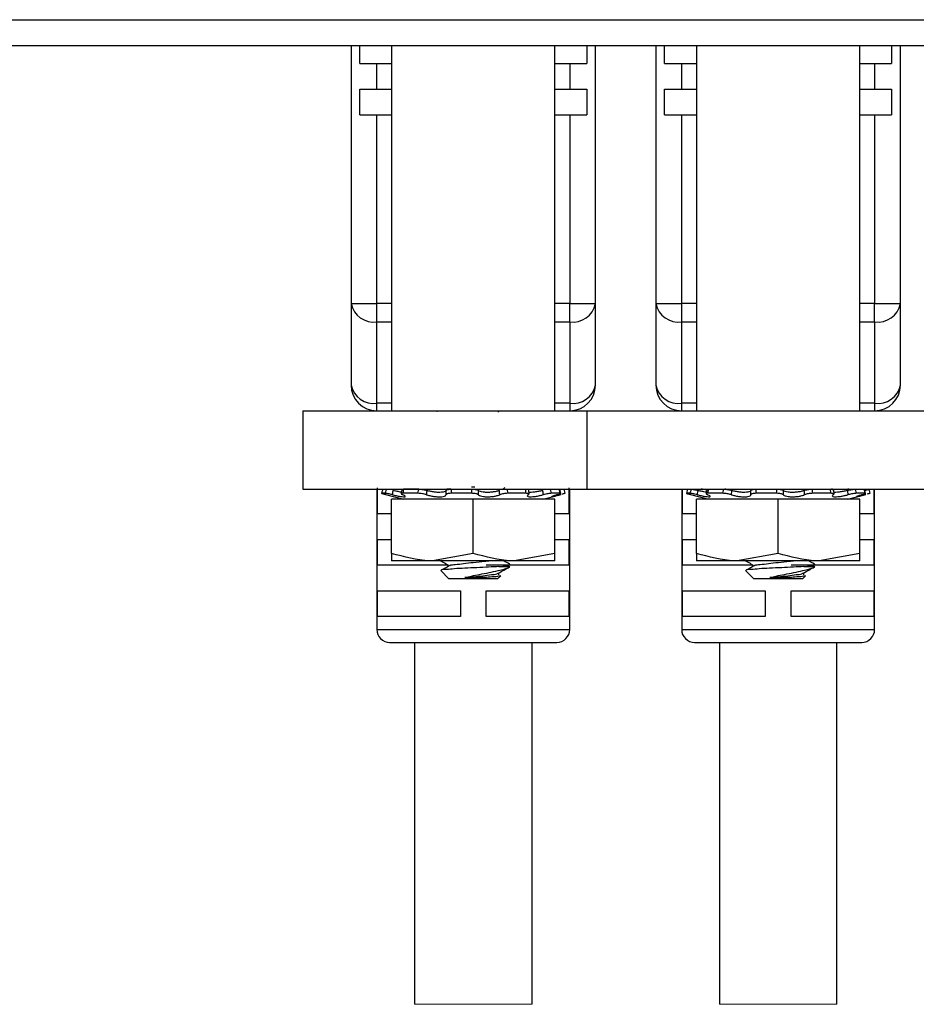
# Model space of a CAD drawing. Units: inches. Extents: x 0.3 to 8.2, y 0.3 to 10.7.
# Drawn here: x 1.8 to 2.5, y 2 to 2.8 of the extents above; entities that cross this region are included whole.
import ezdxf

# ---------------------------------------------------------------- set-up
doc = ezdxf.new("R2010")
doc.units = ezdxf.units.IN
doc.header["$MEASUREMENT"] = 0

msp = doc.modelspace()

# ---------------------------------------------------------------- linework, layer by layer
at = {"color": 7, "linetype": 'Continuous', "lineweight": 25}
for p, q in [((1.70919, 2.77354), (3.05761, 2.77354)), ((1.30171, 2.75385), (2.82533, 2.75385)), ((2.04313, 2.75385), (2.04313, 2.5563)), ((2.0498, 2.74007), (2.0498, 2.75385)), ((2.07414, 2.75385), (2.07414, 2.47432)), ((2.19914, 2.47432), (2.19914, 2.75385)), ((2.22348, 2.75385), (2.22348, 2.74007)), ((2.23014, 2.5563), (2.23014, 2.75385)), ((2.27638, 2.75385), (2.27638, 2.5563)), ((2.28305, 2.74007), (2.28305, 2.75385)), ((2.30739, 2.75385), (2.30739, 2.47432)), ((2.43239, 2.47432), (2.43239, 2.75385)), ((2.45673, 2.75385), (2.45673, 2.74007)), ((2.46339, 2.5563), (2.46339, 2.75385)), ((2.0498, 2.74007), (2.06282, 2.74007)), ((2.06282, 2.72039), (2.06282, 2.74007)), ((2.06282, 2.74007), (2.07414, 2.74007)), ((2.19914, 2.74007), (2.21046, 2.74007)), ((2.21046, 2.74007), (2.21046, 2.72039)), ((2.21046, 2.74007), (2.22348, 2.74007)), ((2.28305, 2.74007), (2.29607, 2.74007)), ((2.29607, 2.72039), (2.29607, 2.74007)), ((2.29607, 2.74007), (2.30739, 2.74007)), ((2.43239, 2.74007), (2.44371, 2.74007)), ((2.44371, 2.74007), (2.44371, 2.72039)), ((2.44371, 2.74007), (2.45673, 2.74007)), ((2.0498, 2.72039), (2.06282, 2.72039)), ((2.0498, 2.7007), (2.0498, 2.72039)), ((2.06282, 2.72039), (2.07414, 2.72039)), ((2.19914, 2.72039), (2.21046, 2.72039)), ((2.21046, 2.72039), (2.22348, 2.72039)), ((2.22348, 2.72039), (2.22348, 2.7007)), ((2.28305, 2.72039), (2.29607, 2.72039)), ((2.28305, 2.7007), (2.28305, 2.72039)), ((2.29607, 2.72039), (2.30739, 2.72039)), ((2.43239, 2.72039), (2.44371, 2.72039)), ((2.44371, 2.72039), (2.45673, 2.72039)), ((2.45673, 2.72039), (2.45673, 2.7007)), ((2.0498, 2.7007), (2.06282, 2.7007)), ((2.06282, 2.7007), (2.07414, 2.7007)), ((2.06282, 2.5563), (2.06282, 2.7007)), ((2.19914, 2.7007), (2.21046, 2.7007)), ((2.21046, 2.7007), (2.21046, 2.5563)), ((2.21046, 2.7007), (2.22348, 2.7007)), ((2.28305, 2.7007), (2.29607, 2.7007)), ((2.29607, 2.7007), (2.30739, 2.7007)), ((2.29607, 2.5563), (2.29607, 2.7007)), ((2.43239, 2.7007), (2.44371, 2.7007)), ((2.44371, 2.7007), (2.44371, 2.5563)), ((2.44371, 2.7007), (2.45673, 2.7007)), ((2.04313, 2.5563), (2.06282, 2.5563)), ((2.04313, 2.5563), (2.04313, 2.49401)), ((2.06282, 2.54238), (2.06282, 2.5563)), ((2.21046, 2.54238), (2.21046, 2.5563)), ((2.21046, 2.5563), (2.23014, 2.5563)), ((2.23014, 2.49401), (2.23014, 2.5563)), ((2.27638, 2.5563), (2.29607, 2.5563)), ((2.27638, 2.5563), (2.27638, 2.49401)), ((2.29607, 2.54238), (2.29607, 2.5563)), ((2.44371, 2.54238), (2.44371, 2.5563)), ((2.44371, 2.5563), (2.46339, 2.5563)), ((2.46339, 2.49401), (2.46339, 2.5563)), ((2.06282, 2.48009), (2.06282, 2.54238)), ((2.21046, 2.54238), (2.21046, 2.48009)), ((2.29607, 2.48009), (2.29607, 2.54238)), ((2.44371, 2.54238), (2.44371, 2.48009)), ((2.06282, 2.47432), (2.06282, 2.48009)), ((2.21046, 2.48009), (2.21046, 2.47432)), ((2.29607, 2.47432), (2.29607, 2.48009)), ((2.44371, 2.48009), (2.44371, 2.47432)), ((2.00615, 2.47432), (2.00615, 2.41432)), ((2.00615, 2.47432), (2.22342, 2.47432)), ((2.07414, 2.47432), (2.19914, 2.47432)), ((2.15542, 2.47354), (2.15618, 2.47394)), ((2.22342, 2.47432), (2.22342, 2.41432)), ((2.22342, 2.47432), (2.50175, 2.47432)), ((2.00615, 2.41432), (2.22342, 2.41432)), ((2.06282, 2.41432), (2.06282, 2.307)), ((2.06348, 2.39558), (2.06348, 2.41527)), ((2.06941, 2.41119), (2.0665, 2.41119)), ((2.082, 2.41405), (2.08144, 2.41092)), ((2.09434, 2.41119), (2.08276, 2.41119)), ((2.09501, 2.41432), (2.08327, 2.41432)), ((2.10095, 2.41432), (2.10095, 2.41343)), ((2.13544, 2.41119), (2.1196, 2.41119)), ((2.17699, 2.41119), (2.16295, 2.41119)), ((2.1795, 2.41067), (2.17916, 2.4138)), ((2.20313, 2.41119), (2.19625, 2.41119)), ((2.20354, 2.41113), (2.20281, 2.41426)), ((2.2098, 2.41527), (2.2098, 2.39558)), ((2.21046, 2.307), (2.21046, 2.41432)), ((2.22342, 2.41432), (2.50175, 2.41432)), ((2.29607, 2.41432), (2.29607, 2.307)), ((2.29673, 2.39558), (2.29673, 2.41432)), ((2.30265, 2.41119), (2.29974, 2.41119)), ((2.31525, 2.41405), (2.31469, 2.41092)), ((2.32759, 2.41119), (2.31601, 2.41119)), ((2.32985, 2.41432), (2.32914, 2.41428)), ((2.3342, 2.41432), (2.3342, 2.41343)), ((2.36869, 2.41119), (2.35285, 2.41119)), ((2.41024, 2.41119), (2.3962, 2.41119)), ((2.41152, 2.41432), (2.41063, 2.41428)), ((2.41274, 2.41067), (2.4124, 2.4138)), ((2.43638, 2.41119), (2.4295, 2.41119)), ((2.43679, 2.41113), (2.43605, 2.41426)), ((2.44305, 2.41432), (2.44305, 2.39558)), ((2.44371, 2.307), (2.44371, 2.41432)), ((2.06947, 2.41035), (2.08334, 2.40664)), ((2.07414, 2.36522), (2.07414, 2.40664)), ((2.13664, 2.40664), (2.07414, 2.40664)), ((2.13664, 2.36522), (2.13664, 2.40664)), ((2.19914, 2.40664), (2.13664, 2.40664)), ((2.18994, 2.40664), (2.20381, 2.41035)), ((2.19914, 2.36522), (2.19914, 2.40664)), ((2.20381, 2.41035), (2.20318, 2.41018)), ((2.30271, 2.41035), (2.31659, 2.40664)), ((2.30739, 2.36522), (2.30739, 2.40664)), ((2.36989, 2.40664), (2.30739, 2.40664)), ((2.36989, 2.36522), (2.36989, 2.40664)), ((2.43239, 2.40664), (2.36989, 2.40664)), ((2.42319, 2.40664), (2.43706, 2.41035)), ((2.43239, 2.36522), (2.43239, 2.40664)), ((2.43706, 2.41035), (2.43643, 2.41018)), ((2.07414, 2.39558), (2.06348, 2.39558)), ((2.2098, 2.39558), (2.19914, 2.39558)), ((2.30739, 2.39558), (2.29673, 2.39558)), ((2.44305, 2.39558), (2.43239, 2.39558)), ((2.06348, 2.3759), (2.07414, 2.3759)), ((2.06348, 2.35621), (2.06348, 2.3759)), ((2.19914, 2.3759), (2.2098, 2.3759)), ((2.2098, 2.3759), (2.2098, 2.35621)), ((2.29673, 2.3759), (2.30739, 2.3759)), ((2.29673, 2.35621), (2.29673, 2.3759)), ((2.43239, 2.3759), (2.44305, 2.3759)), ((2.44305, 2.3759), (2.44305, 2.35621)), ((2.07414, 2.36522), (2.07414, 2.35964)), ((2.10539, 2.35964), (2.07414, 2.35964)), ((2.13664, 2.36522), (2.10539, 2.35964)), ((2.16789, 2.35964), (2.10539, 2.35964)), ((2.19914, 2.36522), (2.16789, 2.35964)), ((2.19914, 2.35964), (2.16789, 2.35964)), ((2.19914, 2.35964), (2.19914, 2.36522)), ((2.30739, 2.36522), (2.30739, 2.35964)), ((2.33864, 2.35964), (2.30739, 2.35964)), ((2.36989, 2.36522), (2.33864, 2.35964)), ((2.40114, 2.35964), (2.33864, 2.35964)), ((2.43239, 2.36522), (2.40114, 2.35964)), ((2.43239, 2.35964), (2.40114, 2.35964)), ((2.43239, 2.35964), (2.43239, 2.36522)), ((2.11709, 2.35621), (2.06348, 2.35621)), ((2.11174, 2.35209), (2.11801, 2.34582)), ((2.11709, 2.35676), (2.11709, 2.35519)), ((2.2098, 2.35621), (2.14648, 2.35621)), ((2.15618, 2.34894), (2.15618, 2.35031)), ((2.15626, 2.35519), (2.16464, 2.35519)), ((2.35034, 2.35621), (2.29673, 2.35621)), ((2.34499, 2.35209), (2.35126, 2.34582)), ((2.35034, 2.35676), (2.35034, 2.35519)), ((2.44305, 2.35621), (2.37973, 2.35621)), ((2.38943, 2.34894), (2.38943, 2.35031)), ((2.38951, 2.35519), (2.39789, 2.35519)), ((2.13664, 2.34582), (2.11801, 2.34582)), ((2.14539, 2.34674), (2.13028, 2.34674)), ((2.15526, 2.34582), (2.13664, 2.34582)), ((2.15526, 2.34582), (2.1576, 2.34815)), ((2.36989, 2.34582), (2.35126, 2.34582)), ((2.37864, 2.34674), (2.36353, 2.34674)), ((2.38851, 2.34582), (2.36989, 2.34582)), ((2.38851, 2.34582), (2.39085, 2.34815)), ((2.06348, 2.33653), (2.12679, 2.33653)), ((2.06348, 2.31684), (2.06348, 2.33653)), ((2.12679, 2.33653), (2.12679, 2.31684)), ((2.14648, 2.33653), (2.2098, 2.33653)), ((2.14648, 2.31684), (2.14648, 2.33653)), ((2.2098, 2.33653), (2.2098, 2.31684)), ((2.29673, 2.33653), (2.36004, 2.33653)), ((2.29673, 2.31684), (2.29673, 2.33653)), ((2.36004, 2.33653), (2.36004, 2.31684)), ((2.37973, 2.33653), (2.44305, 2.33653)), ((2.37973, 2.31684), (2.37973, 2.33653)), ((2.44305, 2.33653), (2.44305, 2.31684)), ((2.12679, 2.31684), (2.06348, 2.31684)), ((2.2098, 2.31684), (2.14648, 2.31684)), ((2.36004, 2.31684), (2.29673, 2.31684)), ((2.44305, 2.31684), (2.37973, 2.31684)), ((2.07266, 2.29716), (2.13664, 2.29716)), ((2.09164, 2.29716), (2.09164, 2.02028)), ((2.13664, 2.29716), (2.20061, 2.29716)), ((2.18164, 2.02028), (2.18164, 2.29716)), ((2.30591, 2.29716), (2.36989, 2.29716)), ((2.32489, 2.29716), (2.32489, 2.02028)), ((2.36989, 2.29716), (2.43386, 2.29716)), ((2.41489, 2.02028), (2.41489, 2.29716))]:
    msp.add_line(p, q, dxfattribs=at)
at = {"color": 8, "linetype": 'Continuous', "lineweight": 25}
for p, q in [((2.07414, 2.5563), (2.06282, 2.5563)), ((2.21046, 2.5563), (2.19914, 2.5563)), ((2.30739, 2.5563), (2.29607, 2.5563)), ((2.44371, 2.5563), (2.43239, 2.5563)), ((2.06282, 2.54238), (2.07414, 2.54238)), ((2.19914, 2.54238), (2.21046, 2.54238)), ((2.29607, 2.54238), (2.30739, 2.54238)), ((2.43239, 2.54238), (2.44371, 2.54238)), ((2.07414, 2.48009), (2.06282, 2.48009)), ((2.21046, 2.48009), (2.19914, 2.48009)), ((2.30739, 2.48009), (2.29607, 2.48009)), ((2.44371, 2.48009), (2.43239, 2.48009)), ((2.20318, 2.41018), (2.20302, 2.41115)), ((2.43643, 2.41018), (2.43626, 2.41115)), ((2.06282, 2.307), (2.13664, 2.307)), ((2.13664, 2.307), (2.21046, 2.307)), ((2.29607, 2.307), (2.36989, 2.307)), ((2.36989, 2.307), (2.44371, 2.307))]:
    msp.add_line(p, q, dxfattribs=at)
at = {"color": 7, "linetype": 'Continuous', "lineweight": 18}
for p, q in [((2.09164, 2.02028), (2.18164, 2.02028)), ((2.32489, 2.02028), (2.41489, 2.02028))]:
    msp.add_line(p, q, dxfattribs=at)
at = {"color": 7, "linetype": 'Continuous', "lineweight": 25, "flags": 128}
msp.add_lwpolyline([(2.13529, 2.41604), (2.13664, 2.41613), (2.13776, 2.41621)], dxfattribs=at)
at = {"color": 7, "linetype": 'Continuous', "lineweight": 25}
for centre, radius, start, end in [((2.06036, 2.55978), 0.01757, 191.42202, 278.04878), ((2.21292, 2.55978), 0.01757, 261.95116, 348.57806), ((2.29361, 2.55978), 0.01757, 191.42206, 278.04875), ((2.44617, 2.55978), 0.01757, 261.95122, 348.57796), ((2.06036, 2.49749), 0.01757, 191.42158, 278.04979), ((2.06282, 2.49401), 0.01969, 180.00027, 269.99961), ((2.21292, 2.49749), 0.01757, 261.95014, 348.5785), ((2.21046, 2.49401), 0.01969, 270.00035, 359.99979), ((2.29361, 2.49749), 0.01757, 191.42162, 278.04976), ((2.29607, 2.49401), 0.01969, 180.0003, 269.99959), ((2.44617, 2.49749), 0.01757, 261.95021, 348.57841), ((2.44371, 2.49401), 0.01969, 270.00041, 359.9997), ((2.07266, 2.307), 0.00984, 179.99955, 270.00034), ((2.20061, 2.307), 0.00984, 269.99968, 0.00043), ((2.30591, 2.307), 0.00984, 179.99957, 270.00032), ((2.43386, 2.307), 0.00984, 269.99979, 0.00043)]:
    msp.add_arc(centre, radius, start, end, dxfattribs=at)
for points, knots in [([(2.10937, 2.47367), (2.10902, 2.47376), (2.1082, 2.47398), (2.10912, 2.4742), (2.10966, 2.47432)], [0, 0, 0, 0, 0.416604, 1, 1, 1, 1]), ([(2.06732, 2.41432), (2.06723, 2.414), (2.06696, 2.41296), (2.06668, 2.41191), (2.0665, 2.41119)], [0, 0, 0, 0, 0.311571, 1, 1, 1, 1]), ([(2.0665, 2.41119), (2.06655, 2.41117), (2.06682, 2.41105), (2.0675, 2.4109), (2.06843, 2.41063), (2.06914, 2.41044), (2.06947, 2.41035)], [0, 0, 0, 0, 0.055839, 0.287382, 0.669137, 1, 1, 1, 1]), ([(2.06941, 2.41119), (2.0696, 2.41191), (2.06989, 2.41296), (2.07018, 2.414), (2.07027, 2.41432)], [0, 0, 0, 0, 0.688245, 1, 1, 1, 1]), ([(2.07463, 2.41018), (2.07409, 2.41032), (2.07305, 2.41058), (2.07159, 2.41088), (2.07039, 2.41111), (2.06969, 2.41117), (2.06941, 2.41119)], [0, 0, 0, 0, 0.314397, 0.604374, 0.837998, 1, 1, 1, 1]), ([(2.07519, 2.41339), (2.07512, 2.41295), (2.07492, 2.41188), (2.07474, 2.41081), (2.07463, 2.41018)], [0, 0, 0, 0, 0.417006, 1, 1, 1, 1]), ([(2.08165, 2.41207), (2.08104, 2.41216), (2.0795, 2.41238), (2.07735, 2.41286), (2.07581, 2.41324), (2.07519, 2.41339)], [0, 0, 0, 0, 0.278572, 0.709143, 1, 1, 1, 1]), ([(2.08276, 2.41119), (2.0825, 2.4112), (2.08212, 2.41122), (2.08142, 2.41096), (2.08196, 2.41041), (2.08235, 2.41028), (2.08263, 2.41018)], [0, 0, 0, 0, 0.332695, 0.485014, 0.63119, 1, 1, 1, 1]), ([(2.08327, 2.41432), (2.08322, 2.414), (2.08306, 2.41295), (2.08288, 2.41191), (2.08276, 2.41119)], [0, 0, 0, 0, 0.311398, 1, 1, 1, 1]), ([(2.09434, 2.41119), (2.09449, 2.41191), (2.09471, 2.41296), (2.09494, 2.414), (2.09501, 2.41432)], [0, 0, 0, 0, 0.688071, 1, 1, 1, 1]), ([(2.10066, 2.41018), (2.1002, 2.41032), (2.09922, 2.41062), (2.09766, 2.41091), (2.09601, 2.41114), (2.0949, 2.41118), (2.09434, 2.41119)], [0, 0, 0, 0, 0.223989, 0.479571, 0.739807, 1, 1, 1, 1]), ([(2.09501, 2.41432), (2.09551, 2.41431), (2.09656, 2.41428), (2.09816, 2.41407), (2.09969, 2.4138), (2.10066, 2.41352), (2.10109, 2.41339)], [0, 0, 0, 0, 0.242587, 0.512844, 0.78146, 1, 1, 1, 1]), ([(2.10109, 2.41339), (2.10103, 2.41295), (2.10088, 2.41188), (2.10074, 2.41081), (2.10066, 2.41018)], [0, 0, 0, 0, 0.417082, 1, 1, 1, 1]), ([(2.1158, 2.41339), (2.1158, 2.41337), (2.11577, 2.41303), (2.11491, 2.41237), (2.1133, 2.41204), (2.11098, 2.41184), (2.1083, 2.41196), (2.10547, 2.41232), (2.10305, 2.41281), (2.10161, 2.41324), (2.10109, 2.41339)], [0, 0, 0, 0, 0.003392, 0.066872, 0.179745, 0.335479, 0.516277, 0.706739, 0.893288, 1, 1, 1, 1]), ([(2.11497, 2.41432), (2.11556, 2.4144), (2.11717, 2.41461), (2.11879, 2.41473), (2.11981, 2.41482)], [0, 0, 0, 0, 0.368, 1, 1, 1, 1]), ([(2.11578, 2.41018), (2.11579, 2.41081), (2.1158, 2.41188), (2.1158, 2.41295), (2.1158, 2.41339)], [0, 0, 0, 0, 0.5830712, 1, 1, 1, 1]), ([(2.1196, 2.41119), (2.11908, 2.41119), (2.11814, 2.41117), (2.11699, 2.41096), (2.11604, 2.41078), (2.11585, 2.41034), (2.11578, 2.41018)], [0, 0, 0, 0, 0.372618, 0.674684, 0.879426, 1, 1, 1, 1]), ([(2.1158, 2.41339), (2.11589, 2.41353), (2.11614, 2.41393), (2.11707, 2.41411), (2.11822, 2.4143), (2.11913, 2.41432), (2.11961, 2.41432)], [0, 0, 0, 0, 0.119154, 0.334566, 0.647876, 1, 1, 1, 1]), ([(2.11961, 2.41432), (2.11962, 2.414), (2.11962, 2.41296), (2.11961, 2.41191), (2.1196, 2.41119)], [0, 0, 0, 0, 0.311597, 1, 1, 1, 1]), ([(2.13544, 2.41119), (2.13548, 2.41191), (2.13555, 2.41296), (2.13563, 2.414), (2.13565, 2.41432)], [0, 0, 0, 0, 0.688261, 1, 1, 1, 1]), ([(2.14043, 2.41018), (2.14023, 2.41033), (2.13973, 2.4107), (2.13862, 2.41093), (2.13716, 2.41116), (2.13605, 2.41118), (2.13544, 2.41119)], [0, 0, 0, 0, 0.140322, 0.360146, 0.644111, 1, 1, 1, 1]), ([(2.13565, 2.41432), (2.13621, 2.41431), (2.13726, 2.41429), (2.13869, 2.41409), (2.13982, 2.41386), (2.14036, 2.41352), (2.14056, 2.41339)], [0, 0, 0, 0, 0.329444, 0.625651, 0.858596, 1, 1, 1, 1]), ([(2.14056, 2.41339), (2.14054, 2.41295), (2.14049, 2.41188), (2.14045, 2.41081), (2.14043, 2.41018)], [0, 0, 0, 0, 0.416992, 1, 1, 1, 1]), ([(2.15658, 2.41339), (2.15655, 2.41338), (2.15575, 2.41304), (2.15398, 2.41253), (2.1512, 2.41206), (2.14827, 2.41185), (2.1455, 2.41192), (2.14318, 2.41227), (2.14151, 2.41271), (2.14079, 2.41323), (2.14056, 2.41339)], [0, 0, 0, 0, 0.007821, 0.156547, 0.335533, 0.520478, 0.691896, 0.837936, 0.950085, 1, 1, 1, 1]), ([(2.15691, 2.41018), (2.15685, 2.41081), (2.15674, 2.41188), (2.15663, 2.41295), (2.15658, 2.41339)], [0, 0, 0, 0, 0.5829367, 1, 1, 1, 1]), ([(2.16295, 2.41119), (2.16241, 2.41118), (2.1613, 2.41115), (2.1597, 2.41095), (2.15821, 2.41068), (2.15732, 2.41034), (2.15691, 2.41018)], [0, 0, 0, 0, 0.266538, 0.538015, 0.785514, 1, 1, 1, 1]), ([(2.15887, 2.41432), (2.15928, 2.41455), (2.16002, 2.41497), (2.16076, 2.41539), (2.1611, 2.41557)], [0, 0, 0, 0, 0.547979, 1, 1, 1, 1]), ([(2.16246, 2.41432), (2.16251, 2.414), (2.16268, 2.41296), (2.16284, 2.41191), (2.16295, 2.41119)], [0, 0, 0, 0, 0.311892, 1, 1, 1, 1]), ([(2.17699, 2.41119), (2.17691, 2.41191), (2.1768, 2.41295), (2.1767, 2.414), (2.17667, 2.41432)], [0, 0, 0, 0, 0.688561, 1, 1, 1, 1]), ([(2.17875, 2.41018), (2.17895, 2.4103), (2.17927, 2.41049), (2.17894, 2.41107), (2.17808, 2.41112), (2.17742, 2.41117), (2.17699, 2.41119)], [0, 0, 0, 0, 0.190001, 0.310466, 0.556452, 1, 1, 1, 1]), ([(2.18975, 2.41339), (2.18969, 2.41337), (2.18859, 2.41308), (2.18647, 2.41259), (2.18356, 2.41211), (2.18119, 2.41184), (2.17985, 2.41194), (2.17935, 2.41198)], [0, 0, 0, 0, 0.019187, 0.324605, 0.617261, 0.85871, 1, 1, 1, 1]), ([(2.19029, 2.41018), (2.19019, 2.41081), (2.19001, 2.41188), (2.18983, 2.41295), (2.18975, 2.41339)], [0, 0, 0, 0, 0.582944, 1, 1, 1, 1]), ([(2.19625, 2.41119), (2.19588, 2.41118), (2.19502, 2.41114), (2.19362, 2.41093), (2.192, 2.41063), (2.19088, 2.41034), (2.19029, 2.41018)], [0, 0, 0, 0, 0.183905, 0.4256758, 0.6988997, 1, 1, 1, 1]), ([(2.19544, 2.41432), (2.19552, 2.414), (2.1958, 2.41296), (2.19607, 2.41191), (2.19625, 2.41119)], [0, 0, 0, 0, 0.311864, 1, 1, 1, 1]), ([(2.20099, 2.41018), (2.20143, 2.41032), (2.20217, 2.41055), (2.20281, 2.41077), (2.20357, 2.41112), (2.20326, 2.41117), (2.20313, 2.41119)], [0, 0, 0, 0, 0.454432, 0.764519, 0.899607, 1, 1, 1, 1]), ([(2.20313, 2.41119), (2.20296, 2.41191), (2.20272, 2.41295), (2.20247, 2.414), (2.2024, 2.41432)], [0, 0, 0, 0, 0.688538, 1, 1, 1, 1]), ([(2.20678, 2.41119), (2.20673, 2.41117), (2.20646, 2.41105), (2.20578, 2.4109), (2.20513, 2.41071), (2.20471, 2.41059), (2.20466, 2.41058)], [0, 0, 0, 0, 0.078085, 0.401881, 0.935733, 1, 1, 1, 1]), ([(2.20596, 2.41432), (2.20604, 2.414), (2.20632, 2.41296), (2.20659, 2.41191), (2.20678, 2.41119)], [0, 0, 0, 0, 0.311571, 1, 1, 1, 1]), ([(2.30057, 2.41432), (2.30048, 2.414), (2.30021, 2.41296), (2.29993, 2.41191), (2.29974, 2.41119)], [0, 0, 0, 0, 0.311572, 1, 1, 1, 1]), ([(2.29974, 2.41119), (2.2998, 2.41117), (2.30007, 2.41105), (2.30074, 2.4109), (2.30168, 2.41063), (2.30239, 2.41044), (2.30271, 2.41035)], [0, 0, 0, 0, 0.055843, 0.287382, 0.669138, 1, 1, 1, 1]), ([(2.30265, 2.41119), (2.30285, 2.41191), (2.30313, 2.41296), (2.30342, 2.414), (2.30351, 2.41432)], [0, 0, 0, 0, 0.688245, 1, 1, 1, 1]), ([(2.30788, 2.41018), (2.30733, 2.41032), (2.30629, 2.41058), (2.30484, 2.41088), (2.30364, 2.41111), (2.30294, 2.41117), (2.30265, 2.41119)], [0, 0, 0, 0, 0.314397, 0.604375, 0.837998, 1, 1, 1, 1]), ([(2.30351, 2.41432), (2.30377, 2.4143), (2.30442, 2.41425), (2.30557, 2.41404), (2.30696, 2.41376), (2.30795, 2.41351), (2.30844, 2.41339)], [0, 0, 0, 0, 0.150719, 0.391657, 0.69621, 1, 1, 1, 1]), ([(2.30844, 2.41339), (2.30836, 2.41295), (2.30817, 2.41188), (2.30799, 2.41081), (2.30788, 2.41018)], [0, 0, 0, 0, 0.417006, 1, 1, 1, 1]), ([(2.31489, 2.41207), (2.31429, 2.41216), (2.31275, 2.41238), (2.3106, 2.41286), (2.30906, 2.41324), (2.30844, 2.41339)], [0, 0, 0, 0, 0.278571, 0.709142, 1, 1, 1, 1]), ([(2.31543, 2.41371), (2.31534, 2.41373), (2.31471, 2.41388), (2.3136, 2.41407), (2.31225, 2.41427), (2.31143, 2.41431), (2.31109, 2.41432)], [0, 0, 0, 0, 0.064856, 0.439005, 0.76795, 1, 1, 1, 1]), ([(2.31601, 2.41119), (2.31575, 2.4112), (2.31536, 2.41122), (2.31467, 2.41096), (2.31521, 2.41041), (2.3156, 2.41028), (2.31587, 2.41018)], [0, 0, 0, 0, 0.332694, 0.485013, 0.63119, 1, 1, 1, 1]), ([(2.31537, 2.41403), (2.31536, 2.41405), (2.31526, 2.41419), (2.31597, 2.41432), (2.3163, 2.41432), (2.31652, 2.41432)], [0, 0, 0, 0, 0.042743, 0.371402, 1, 1, 1, 1]), ([(2.31652, 2.41432), (2.31647, 2.414), (2.3163, 2.41295), (2.31613, 2.41191), (2.31601, 2.41119)], [0, 0, 0, 0, 0.311398, 1, 1, 1, 1]), ([(2.32759, 2.41119), (2.32774, 2.41191), (2.32796, 2.41296), (2.32818, 2.414), (2.32826, 2.41432)], [0, 0, 0, 0, 0.688071, 1, 1, 1, 1]), ([(2.3339, 2.41018), (2.33345, 2.41032), (2.33246, 2.41062), (2.33091, 2.41091), (2.32926, 2.41114), (2.32815, 2.41118), (2.32759, 2.41119)], [0, 0, 0, 0, 0.22399, 0.47957, 0.739808, 1, 1, 1, 1]), ([(2.32826, 2.41432), (2.32875, 2.41431), (2.32981, 2.41428), (2.33141, 2.41407), (2.33294, 2.4138), (2.33391, 2.41352), (2.33434, 2.41339)], [0, 0, 0, 0, 0.242588, 0.512845, 0.78146, 1, 1, 1, 1]), ([(2.33434, 2.41339), (2.33428, 2.41295), (2.33413, 2.41188), (2.33399, 2.41081), (2.3339, 2.41018)], [0, 0, 0, 0, 0.417082, 1, 1, 1, 1]), ([(2.34904, 2.41339), (2.34904, 2.41337), (2.34902, 2.41303), (2.34816, 2.41237), (2.34655, 2.41204), (2.34423, 2.41184), (2.34155, 2.41196), (2.33872, 2.41232), (2.33629, 2.41281), (2.33486, 2.41324), (2.33434, 2.41339)], [0, 0, 0, 0, 0.003392, 0.066872, 0.179745, 0.335479, 0.516277, 0.70674, 0.893289, 1, 1, 1, 1]), ([(2.34903, 2.41018), (2.34904, 2.41081), (2.34905, 2.41188), (2.34905, 2.41295), (2.34904, 2.41339)], [0, 0, 0, 0, 0.583071, 1, 1, 1, 1]), ([(2.35285, 2.41119), (2.35233, 2.41119), (2.35139, 2.41117), (2.35023, 2.41096), (2.34929, 2.41078), (2.3491, 2.41034), (2.34903, 2.41018)], [0, 0, 0, 0, 0.372617, 0.674684, 0.879426, 1, 1, 1, 1]), ([(2.34904, 2.41339), (2.34913, 2.41353), (2.34938, 2.41393), (2.35032, 2.41411), (2.35147, 2.4143), (2.35238, 2.41432), (2.35286, 2.41432)], [0, 0, 0, 0, 0.119156, 0.334567, 0.647878, 1, 1, 1, 1]), ([(2.35286, 2.41432), (2.35286, 2.414), (2.35287, 2.41296), (2.35286, 2.41191), (2.35285, 2.41119)], [0, 0, 0, 0, 0.311597, 1, 1, 1, 1]), ([(2.36869, 2.41119), (2.36873, 2.41191), (2.36879, 2.41296), (2.36887, 2.414), (2.3689, 2.41432)], [0, 0, 0, 0, 0.688261, 1, 1, 1, 1]), ([(2.37368, 2.41018), (2.37348, 2.41033), (2.37297, 2.4107), (2.37186, 2.41093), (2.37041, 2.41116), (2.3693, 2.41118), (2.36869, 2.41119)], [0, 0, 0, 0, 0.1403232, 0.3601455, 0.6441093, 1, 1, 1, 1]), ([(2.3689, 2.41432), (2.36945, 2.41431), (2.37051, 2.41429), (2.37194, 2.41409), (2.37307, 2.41386), (2.37361, 2.41352), (2.37381, 2.41339)], [0, 0, 0, 0, 0.329444, 0.625651, 0.858595, 1, 1, 1, 1]), ([(2.37381, 2.41339), (2.37379, 2.41295), (2.37374, 2.41188), (2.3737, 2.41081), (2.37368, 2.41018)], [0, 0, 0, 0, 0.4169926, 1, 1, 1, 1]), ([(2.38983, 2.41339), (2.38979, 2.41338), (2.389, 2.41304), (2.38722, 2.41253), (2.38445, 2.41206), (2.38152, 2.41185), (2.37875, 2.41192), (2.37643, 2.41227), (2.37476, 2.41271), (2.37403, 2.41323), (2.37381, 2.41339)], [0, 0, 0, 0, 0.007821, 0.156547, 0.335532, 0.520478, 0.691897, 0.837935, 0.950085, 1, 1, 1, 1]), ([(2.38983, 2.41339), (2.39022, 2.41353), (2.3911, 2.41384), (2.39257, 2.4141), (2.39413, 2.41429), (2.3952, 2.41431), (2.3957, 2.41432)], [0, 0, 0, 0, 0.208391, 0.465741, 0.746278, 1, 1, 1, 1]), ([(2.39016, 2.41018), (2.3901, 2.41081), (2.38999, 2.41188), (2.38988, 2.41295), (2.38983, 2.41339)], [0, 0, 0, 0, 0.582937, 1, 1, 1, 1]), ([(2.3962, 2.41119), (2.39565, 2.41118), (2.39455, 2.41115), (2.39295, 2.41095), (2.39146, 2.41068), (2.39057, 2.41034), (2.39016, 2.41018)], [0, 0, 0, 0, 0.266542, 0.538016, 0.785514, 1, 1, 1, 1]), ([(2.3957, 2.41432), (2.39576, 2.414), (2.39593, 2.41296), (2.39609, 2.41191), (2.3962, 2.41119)], [0, 0, 0, 0, 0.311892, 1, 1, 1, 1]), ([(2.40992, 2.41432), (2.41032, 2.4143), (2.41097, 2.41426), (2.41177, 2.41422), (2.4122, 2.41371), (2.41193, 2.4135), (2.41178, 2.41339)], [0, 0, 0, 0, 0.427319, 0.702587, 0.836183, 1, 1, 1, 1]), ([(2.41024, 2.41119), (2.41016, 2.41191), (2.41005, 2.41295), (2.40995, 2.414), (2.40992, 2.41432)], [0, 0, 0, 0, 0.6885606, 1, 1, 1, 1]), ([(2.412, 2.41018), (2.4122, 2.4103), (2.41251, 2.41049), (2.41218, 2.41107), (2.41133, 2.41112), (2.41066, 2.41117), (2.41024, 2.41119)], [0, 0, 0, 0, 0.189999, 0.310467, 0.556446, 1, 1, 1, 1]), ([(2.423, 2.41339), (2.42294, 2.41337), (2.42183, 2.41308), (2.41972, 2.41259), (2.41681, 2.41211), (2.41444, 2.41184), (2.4131, 2.41194), (2.4126, 2.41198)], [0, 0, 0, 0, 0.019186, 0.324606, 0.617261, 0.858709, 1, 1, 1, 1]), ([(2.423, 2.41339), (2.42354, 2.41353), (2.42461, 2.41379), (2.42617, 2.41407), (2.42752, 2.41427), (2.42835, 2.41431), (2.42868, 2.41432)], [0, 0, 0, 0, 0.288447, 0.573134, 0.823429, 1, 1, 1, 1]), ([(2.42354, 2.41018), (2.42344, 2.41081), (2.42326, 2.41188), (2.42308, 2.41295), (2.423, 2.41339)], [0, 0, 0, 0, 0.582944, 1, 1, 1, 1]), ([(2.42439, 2.414), (2.42441, 2.41402), (2.42451, 2.41418), (2.42382, 2.41432), (2.42347, 2.41432), (2.42325, 2.41432)], [0, 0, 0, 0, 0.071048, 0.389989, 1, 1, 1, 1]), ([(2.4295, 2.41119), (2.42913, 2.41118), (2.42827, 2.41114), (2.42687, 2.41093), (2.42525, 2.41063), (2.42413, 2.41034), (2.42354, 2.41018)], [0, 0, 0, 0, 0.183906, 0.425677, 0.698901, 1, 1, 1, 1]), ([(2.42868, 2.41432), (2.42877, 2.414), (2.42905, 2.41296), (2.42932, 2.41191), (2.4295, 2.41119)], [0, 0, 0, 0, 0.311863, 1, 1, 1, 1]), ([(2.43424, 2.41018), (2.43468, 2.41032), (2.43542, 2.41055), (2.43605, 2.41077), (2.43682, 2.41112), (2.43651, 2.41117), (2.43638, 2.41119)], [0, 0, 0, 0, 0.454431, 0.76451, 0.8996, 1, 1, 1, 1]), ([(2.43638, 2.41119), (2.43621, 2.41191), (2.43596, 2.41295), (2.43572, 2.414), (2.43565, 2.41432)], [0, 0, 0, 0, 0.688539, 1, 1, 1, 1]), ([(2.43675, 2.41362), (2.43694, 2.41367), (2.4375, 2.41382), (2.43827, 2.41405), (2.43891, 2.41419), (2.43916, 2.4143), (2.43921, 2.41432)], [0, 0, 0, 0, 0.229958, 0.678336, 0.943803, 1, 1, 1, 1]), ([(2.44003, 2.41119), (2.43998, 2.41117), (2.43971, 2.41105), (2.43903, 2.4109), (2.43838, 2.41071), (2.43795, 2.41059), (2.43791, 2.41058)], [0, 0, 0, 0, 0.078085, 0.401881, 0.935738, 1, 1, 1, 1]), ([(2.43921, 2.41432), (2.43929, 2.414), (2.43957, 2.41296), (2.43984, 2.41191), (2.44003, 2.41119)], [0, 0, 0, 0, 0.31157, 1, 1, 1, 1]), ([(2.07463, 2.41018), (2.07488, 2.41012), (2.07618, 2.40978), (2.07837, 2.40929), (2.08104, 2.40871), (2.08291, 2.40866), (2.08427, 2.40834), (2.08481, 2.4092), (2.08363, 2.40968), (2.083, 2.41), (2.08263, 2.41018)], [0, 0, 0, 0, 0.062717, 0.314751, 0.534604, 0.694278, 0.783524, 0.816388, 0.889956, 1, 1, 1, 1]), ([(2.10066, 2.41018), (2.10085, 2.41012), (2.10197, 2.40974), (2.10413, 2.40921), (2.1071, 2.40872), (2.10997, 2.4085), (2.11247, 2.40856), (2.11424, 2.40889), (2.11561, 2.40933), (2.11574, 2.40997), (2.11578, 2.41018)], [0, 0, 0, 0, 0.039261, 0.221377, 0.419266, 0.606173, 0.763838, 0.883209, 0.960449, 1, 1, 1, 1]), ([(2.14043, 2.41018), (2.14049, 2.41012), (2.14092, 2.40966), (2.14229, 2.40913), (2.14446, 2.40868), (2.14716, 2.4085), (2.15002, 2.40859), (2.15276, 2.40895), (2.15508, 2.40944), (2.15639, 2.40997), (2.15691, 2.41018)], [0, 0, 0, 0, 0.016206, 0.110237, 0.247904, 0.412159, 0.584439, 0.751058, 0.900598, 1, 1, 1, 1]), ([(2.17875, 2.41018), (2.17866, 2.41012), (2.17833, 2.40991), (2.17768, 2.40925), (2.17885, 2.40852), (2.18029, 2.40855), (2.18249, 2.4086), (2.1851, 2.40899), (2.18776, 2.40952), (2.1895, 2.40998), (2.19029, 2.41018)], [0, 0, 0, 0, 0.024872, 0.088206, 0.14401, 0.255614, 0.416014, 0.610508, 0.824821, 1, 1, 1, 1]), ([(2.19647, 2.40854), (2.1967, 2.40857), (2.19744, 2.40866), (2.19892, 2.40907), (2.20093, 2.40958), (2.20243, 2.40998), (2.20318, 2.41018)], [0, 0, 0, 0, 0.098877, 0.32594, 0.663033, 1, 1, 1, 1]), ([(2.20099, 2.41018), (2.20078, 2.41012), (2.19981, 2.40983), (2.19843, 2.40932), (2.19707, 2.40899), (2.19661, 2.40865), (2.19653, 2.40859)], [0, 0, 0, 0, 0.141712, 0.637568, 0.938776, 1, 1, 1, 1]), ([(2.30788, 2.41018), (2.30813, 2.41012), (2.30942, 2.40978), (2.31162, 2.40929), (2.31428, 2.40871), (2.31616, 2.40866), (2.31752, 2.40834), (2.31806, 2.4092), (2.31688, 2.40968), (2.31625, 2.41), (2.31587, 2.41018)], [0, 0, 0, 0, 0.062718, 0.314751, 0.534604, 0.694278, 0.783525, 0.816388, 0.889957, 1, 1, 1, 1]), ([(2.3339, 2.41018), (2.3341, 2.41012), (2.33521, 2.40974), (2.33738, 2.40921), (2.34035, 2.40872), (2.34321, 2.4085), (2.34572, 2.40856), (2.34749, 2.40889), (2.34885, 2.40933), (2.34899, 2.40997), (2.34903, 2.41018)], [0, 0, 0, 0, 0.039261, 0.221377, 0.419266, 0.606173, 0.763838, 0.883209, 0.960449, 1, 1, 1, 1]), ([(2.37368, 2.41018), (2.37374, 2.41012), (2.37417, 2.40966), (2.37554, 2.40913), (2.37771, 2.40868), (2.38041, 2.4085), (2.38326, 2.40859), (2.38601, 2.40895), (2.38832, 2.40944), (2.38963, 2.40997), (2.39016, 2.41018)], [0, 0, 0, 0, 0.016207, 0.110237, 0.247903, 0.412159, 0.584439, 0.751057, 0.900598, 1, 1, 1, 1]), ([(2.412, 2.41018), (2.41191, 2.41012), (2.41158, 2.40991), (2.41092, 2.40925), (2.4121, 2.40852), (2.41354, 2.40855), (2.41574, 2.4086), (2.41834, 2.40899), (2.42101, 2.40952), (2.42275, 2.40998), (2.42354, 2.41018)], [0, 0, 0, 0, 0.024873, 0.088207, 0.144011, 0.255615, 0.416016, 0.610507, 0.824822, 1, 1, 1, 1]), ([(2.42972, 2.40854), (2.42995, 2.40857), (2.43069, 2.40866), (2.43217, 2.40907), (2.43418, 2.40958), (2.43568, 2.40998), (2.43643, 2.41018)], [0, 0, 0, 0, 0.0988768, 0.3259425, 0.6630331, 1, 1, 1, 1]), ([(2.43424, 2.41018), (2.43402, 2.41012), (2.43306, 2.40983), (2.43167, 2.40932), (2.43032, 2.40899), (2.42986, 2.40865), (2.42978, 2.40859)], [0, 0, 0, 0, 0.141713, 0.637567, 0.938779, 1, 1, 1, 1]), ([(2.10539, 2.35964), (2.10465, 2.35964), (2.09405, 2.35972), (2.08373, 2.36257), (2.07414, 2.36522)], [0, 0, 0, 0, 0.0698782, 1, 1, 1, 1]), ([(2.11162, 2.35964), (2.11213, 2.35935), (2.11395, 2.35833), (2.11578, 2.3573), (2.11709, 2.35656)], [0, 0, 0, 0, 0.276644, 1, 1, 1, 1]), ([(2.11861, 2.356), (2.11861, 2.356), (2.11985, 2.35666), (2.12361, 2.35661), (2.12949, 2.35772), (2.13709, 2.35834), (2.1435, 2.35898), (2.14742, 2.3595), (2.14843, 2.35964)], [0, 0, 0, 0, 0.000134, 0.140147, 0.356696, 0.605133, 0.898028, 1, 1, 1, 1]), ([(2.16789, 2.35964), (2.16715, 2.35964), (2.15655, 2.35972), (2.14623, 2.36257), (2.13664, 2.36522)], [0, 0, 0, 0, 0.069878, 1, 1, 1, 1]), ([(2.16433, 2.35706), (2.16291, 2.35786), (2.16137, 2.35872), (2.15985, 2.35958), (2.15974, 2.35964)], [0, 0, 0, 0, 0.932053, 1, 1, 1, 1]), ([(2.33864, 2.35964), (2.3379, 2.35964), (2.3273, 2.35972), (2.31698, 2.36257), (2.30739, 2.36522)], [0, 0, 0, 0, 0.069878, 1, 1, 1, 1]), ([(2.34487, 2.35964), (2.34538, 2.35935), (2.3472, 2.35833), (2.34903, 2.3573), (2.35034, 2.35656)], [0, 0, 0, 0, 0.276645, 1, 1, 1, 1]), ([(2.35186, 2.356), (2.35186, 2.356), (2.3531, 2.35666), (2.35686, 2.35661), (2.36274, 2.35772), (2.37034, 2.35834), (2.37675, 2.35898), (2.38067, 2.3595), (2.38168, 2.35964)], [0, 0, 0, 0, 0.000134, 0.140147, 0.356696, 0.605133, 0.898029, 1, 1, 1, 1]), ([(2.40114, 2.35964), (2.4004, 2.35964), (2.3898, 2.35972), (2.37948, 2.36257), (2.36989, 2.36522)], [0, 0, 0, 0, 0.069878, 1, 1, 1, 1]), ([(2.39758, 2.35706), (2.39616, 2.35786), (2.39462, 2.35872), (2.3931, 2.35958), (2.39299, 2.35964)], [0, 0, 0, 0, 0.932056, 1, 1, 1, 1]), ([(2.15626, 2.35519), (2.15363, 2.35504), (2.148, 2.35471), (2.13927, 2.35431), (2.13053, 2.35387), (2.12266, 2.35363), (2.11695, 2.35275), (2.11314, 2.35322), (2.112, 2.35232), (2.11183, 2.35218)], [0, 0, 0, 0, 0.17645, 0.379597, 0.5866, 0.766318, 0.903539, 0.985151, 1, 1, 1, 1]), ([(2.1186, 2.356), (2.11726, 2.35521), (2.11545, 2.35413), (2.11364, 2.35307), (2.11316, 2.35279)], [0, 0, 0, 0, 0.737924, 1, 1, 1, 1]), ([(2.13028, 2.34674), (2.1319, 2.34714), (2.1356, 2.34804), (2.14179, 2.34916), (2.14857, 2.35057), (2.15504, 2.35193), (2.16016, 2.35317), (2.16334, 2.35413), (2.16446, 2.35505), (2.16464, 2.35519)], [0, 0, 0, 0, 0.1415364, 0.3214855, 0.5310881, 0.72755, 0.8777335, 0.9805191, 1, 1, 1, 1]), ([(2.15581, 2.3501), (2.15723, 2.3509), (2.16009, 2.35251), (2.16296, 2.35412), (2.16439, 2.35492)], [0, 0, 0, 0, 0.499071, 1, 1, 1, 1]), ([(2.15626, 2.35519), (2.15635, 2.3552), (2.15843, 2.35542), (2.16004, 2.35537), (2.16546, 2.3566), (2.16417, 2.35696), (2.16381, 2.35706)], [0, 0, 0, 0, 0.028865, 0.661549, 0.906726, 1, 1, 1, 1]), ([(2.38951, 2.35519), (2.38688, 2.35504), (2.38125, 2.35471), (2.37252, 2.35431), (2.36378, 2.35387), (2.35591, 2.35363), (2.3502, 2.35275), (2.34639, 2.35322), (2.34525, 2.35232), (2.34508, 2.35218)], [0, 0, 0, 0, 0.17645, 0.379596, 0.5866, 0.766318, 0.903539, 0.985152, 1, 1, 1, 1]), ([(2.35185, 2.356), (2.35051, 2.35521), (2.3487, 2.35413), (2.34689, 2.35307), (2.34641, 2.35279)], [0, 0, 0, 0, 0.737923, 1, 1, 1, 1]), ([(2.36353, 2.34674), (2.36515, 2.34714), (2.36885, 2.34804), (2.37504, 2.34916), (2.38182, 2.35057), (2.38829, 2.35193), (2.39341, 2.35317), (2.39659, 2.35413), (2.39771, 2.35505), (2.39789, 2.35519)], [0, 0, 0, 0, 0.141536, 0.321485, 0.531088, 0.72755, 0.877734, 0.98052, 1, 1, 1, 1]), ([(2.38906, 2.3501), (2.39048, 2.3509), (2.39334, 2.35251), (2.39621, 2.35412), (2.39764, 2.35492)], [0, 0, 0, 0, 0.499073, 1, 1, 1, 1]), ([(2.38951, 2.35519), (2.3896, 2.3552), (2.39168, 2.35542), (2.39329, 2.35537), (2.39871, 2.3566), (2.39742, 2.35696), (2.39706, 2.35706)], [0, 0, 0, 0, 0.028865, 0.661552, 0.906727, 1, 1, 1, 1]), ([(2.13028, 2.34674), (2.1324, 2.34696), (2.13699, 2.34744), (2.14378, 2.348), (2.14969, 2.34903), (2.15371, 2.34913), (2.1552, 2.34998), (2.15547, 2.35013)], [0, 0, 0, 0, 0.2509013, 0.5438908, 0.7992742, 0.9643964, 1, 1, 1, 1]), ([(2.15759, 2.34816), (2.15706, 2.348), (2.15531, 2.34746), (2.15163, 2.3473), (2.14811, 2.34694), (2.14584, 2.34677), (2.14539, 2.34674)], [0, 0, 0, 0, 0.134792, 0.446078, 0.89078, 1, 1, 1, 1]), ([(2.36353, 2.34674), (2.36565, 2.34696), (2.37024, 2.34744), (2.37703, 2.348), (2.38294, 2.34903), (2.38696, 2.34913), (2.38845, 2.34998), (2.38872, 2.35013)], [0, 0, 0, 0, 0.250901, 0.54389, 0.799274, 0.964396, 1, 1, 1, 1]), ([(2.39084, 2.34816), (2.39031, 2.348), (2.38856, 2.34746), (2.38488, 2.3473), (2.38136, 2.34694), (2.37909, 2.34677), (2.37864, 2.34674)], [0, 0, 0, 0, 0.1347941, 0.4460788, 0.8907795, 1, 1, 1, 1])]:
    msp.add_open_spline(points, degree=3, knots=knots, dxfattribs=at)

doc.saveas('drawing.dxf')
